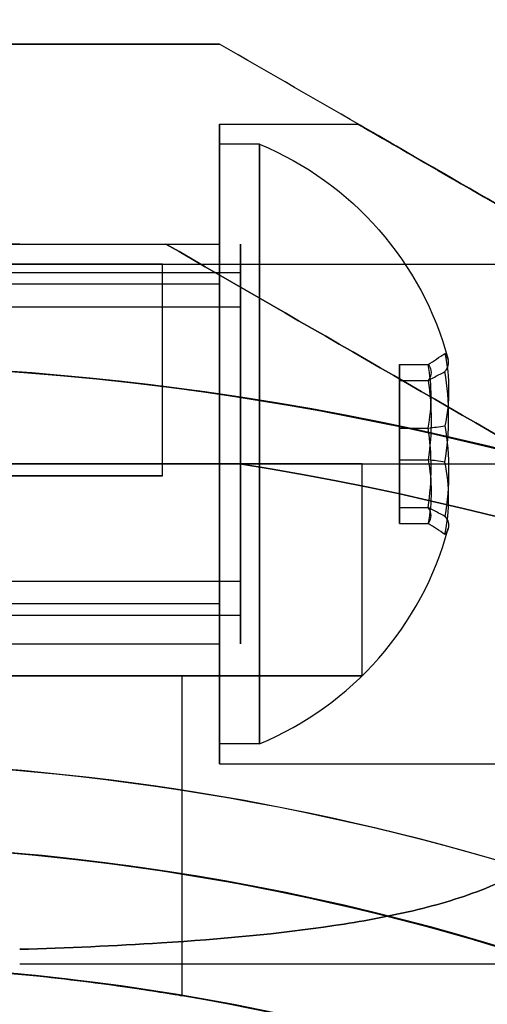
# Model space of a CAD drawing. Units: millimetres. Extents: x 7719 to 17048, y 4748 to 15372.
# Drawn here: x 10537 to 10549, y 10078 to 10103 of the extents above; entities that cross this region are included whole.
import ezdxf

# ---------------------------------------------------------------- set-up
doc = ezdxf.new("R2010")
doc.units = ezdxf.units.MM
doc.layers.add('Dimensions', color=7, linetype='Continuous')
doc.styles.get("Standard").update_dxf_attribs({"font": 'arial.ttf'})
doc.dimstyles.new('Leikkiset keinu', dxfattribs={"dimtxt": 150, "dimasz": 2.5, "dimexe": 0.06, "dimexo": 0.625, "dimtad": 0, "dimtih": 1, "dimtoh": 1, "dimdec": 0, "dimtxsty": 'Standard', "dimcen": 2.5, "dimadec": 0, "dimazin": 0, "dimtfac": 1, "dimtmove": 0, "dimatfit": 3, "dimfxl": 1, "dimarcsym": 0})

# ---------------------------------------------------------------- blocks, each defined once
blk = doc.blocks.new('*D42')
at = {"layer": 'Defpoints', "color": 0, "transparency": 16777216}
for p in [(13530.99, 12289.467), (7946.036, 5590.404), (14780.99, 5590.404)]:
    blk.add_point(p, dxfattribs=at)
at = {"layer": 'Dimensions', "color": 0, "lineweight": -2, "transparency": 16777216}
for p, q in [((13530.365, 12289.467), (7945.976, 12289.467)), ((7946.036, 12286.967), (7946.036, 9017.146)), ((7946.036, 5592.904), (7946.036, 8862.724)), ((14780.365, 5590.404), (7945.976, 5590.404))]:
    blk.add_line(p, q, dxfattribs=at)
at = {"layer": 'Dimensions', "color": 0, "transparency": 16777216}
for points in [[(7945.62, 12286.967), (7946.453, 12286.967), (7946.036, 12289.467)], [(7945.62, 5592.904), (7946.453, 5592.904), (7946.036, 5590.404)]]:
    blk.add_solid(points, dxfattribs=at)
at = {"layer": 'Dimensions', "color": 0, "transparency": 16777216, "insert": (7946.036, 8939.935), "char_height": 150, "attachment_point": 5}
blk.add_mtext('6699', dxfattribs=at)
blk = doc.blocks.new('*D45')
at = {"layer": 'Defpoints', "color": 0, "transparency": 16777216}
for p in [(10451.615, 10782.327), (10451.615, 10032.903, 1210.612), (14863.64, 7864.332, 2127.264)]:
    blk.add_point(p, dxfattribs=at)
at = {"layer": 'Dimensions', "color": 0, "lineweight": -2, "transparency": 16777216}
for p, q in [((10451.615, 10033.528), (10451.615, 10782.387)), ((10454.115, 10782.327), (12430.775, 10782.327)), ((14861.14, 10782.327), (12884.48, 10782.327)), ((14863.64, 7864.957), (14863.64, 10782.387))]:
    blk.add_line(p, q, dxfattribs=at)
at = {"layer": 'Dimensions', "color": 0, "transparency": 16777216}
for points in [[(10454.115, 10782.743), (10454.115, 10781.91), (10451.615, 10782.327)], [(14861.14, 10782.743), (14861.14, 10781.91), (14863.64, 10782.327)]]:
    blk.add_solid(points, dxfattribs=at)
at = {"layer": 'Dimensions', "color": 0, "transparency": 16777216, "insert": (12657.628, 10782.327), "char_height": 150, "attachment_point": 5}
blk.add_mtext('4412', dxfattribs=at)

msp = doc.modelspace()

# ---------------------------------------------------------------- linework, layer by layer
at = {"extrusion": (0.5, 0.866025, 1.90787e-16)}
msp.add_line((10542.051, 10102.467, 1383.14), (10542.051, 10102.467, 1330.929), dxfattribs=at)
at = {"extrusion": (3.84903e-08, 1, -2.36102e-16)}
msp.add_line((10542.051, 10102.467, 1383.14), (10542.051, 10102.467, 1330.929), dxfattribs=at)
for p, q in [((10542.051, 10100.467, 1377.035), (10545.515, 10100.467, 1377.035)), ((10542.051, 10100.467, 1337.035), (10545.515, 10100.467, 1337.035)), ((10542.051, 10100.467, 1337.035), (10545.515, 10100.467, 1337.035)), ((10542.051, 10100.467, 1377.035), (10545.515, 10100.467, 1377.035)), ((10543.051, 10099.967, 1377.035), (10542.051, 10099.967, 1377.035)), ((10543.051, 10099.967, 1377.035), (10542.051, 10099.967, 1377.035)), ((10543.051, 10099.967, 1337.035), (10542.051, 10099.967, 1337.035)), ((10543.051, 10099.967, 1337.035), (10542.051, 10099.967, 1337.035)), ((10537.051, 10097.467, 1345.695), (10531.615, 10097.467, 1345.695)), ((10531.615, 10097.467, 1377.035), (10542.051, 10097.467, 1377.035)), ((10531.615, 10097.467, 1337.035), (10542.051, 10097.467, 1337.035)), ((10531.615, 10097.467, 1337.035), (10542.051, 10097.467, 1337.035)), ((10531.615, 10097.467, 1377.035), (10542.051, 10097.467, 1377.035)), ((10531.615, 10097.467, 1368.374), (10537.051, 10097.467, 1368.374)), ((10537.051, 10097.467, 1349.035), (10540.711, 10097.467, 1349.035)), ((10537.051, 10097.467, 1365.035), (10540.711, 10097.467, 1365.035)), ((10540.621, 10091.667, 1236.717), (10540.621, 10096.967, 1236.717)), ((10540.621, 10091.667, 1236.717), (10540.621, 10096.967, 1236.717)), ((10521.179, 10096.751, 1379.613), (10542.579, 10096.751, 1379.613)), ((10521.179, 10096.751, 1379.613), (10542.579, 10096.751, 1379.613)), ((10521.179, 10096.751, 1339.613), (10542.579, 10096.751, 1339.613)), ((10521.179, 10096.751, 1339.613), (10542.579, 10096.751, 1339.613)), ((10542.051, 10096.467, 1377.035), (10522.551, 10096.467, 1377.035)), ((10542.051, 10096.467, 1377.035), (10522.551, 10096.467, 1377.035)), ((10542.051, 10096.467, 1337.035), (10522.551, 10096.467, 1337.035)), ((10542.051, 10096.467, 1337.035), (10522.551, 10096.467, 1337.035)), ((10521.179, 10095.894, 1379.098), (10542.579, 10095.894, 1379.098)), ((10521.179, 10095.894, 1379.098), (10542.579, 10095.894, 1379.098)), ((10521.179, 10095.894, 1339.098), (10542.579, 10095.894, 1339.098)), ((10521.179, 10095.894, 1339.098), (10542.579, 10095.894, 1339.098)), ((10542.561, 10091.967, 1209.217), (10520.669, 10091.967, 1209.217)), ((10545.621, 10086.667, 1236.717), (10545.621, 10091.967, 1236.717)), ((10545.621, 10086.667, 1236.717), (10545.621, 10091.967, 1236.717)), ((10521.179, 10089.04, 1374.972), (10542.579, 10089.04, 1374.972)), ((10521.179, 10089.04, 1374.972), (10542.579, 10089.04, 1374.972)), ((10521.179, 10089.04, 1334.972), (10542.579, 10089.04, 1334.972)), ((10521.179, 10089.04, 1334.972), (10542.579, 10089.04, 1334.972)), ((10542.051, 10088.467, 1377.035), (10522.551, 10088.467, 1377.035)), ((10542.051, 10088.467, 1377.035), (10522.551, 10088.467, 1377.035)), ((10542.051, 10088.467, 1337.035), (10522.551, 10088.467, 1337.035)), ((10542.051, 10088.467, 1337.035), (10522.551, 10088.467, 1337.035)), ((10521.179, 10088.183, 1374.456), (10542.579, 10088.183, 1374.456)), ((10521.179, 10088.183, 1374.456), (10542.579, 10088.183, 1374.456)), ((10521.179, 10088.183, 1334.456), (10542.579, 10088.183, 1334.456)), ((10521.179, 10088.183, 1334.456), (10542.579, 10088.183, 1334.456)), ((10531.615, 10087.467, 1377.035), (10542.051, 10087.467, 1377.035)), ((10531.615, 10087.467, 1337.035), (10542.051, 10087.467, 1337.035)), ((10531.615, 10087.467, 1337.035), (10542.051, 10087.467, 1337.035)), ((10531.615, 10087.467, 1377.035), (10542.051, 10087.467, 1377.035)), ((10541.115, 10078.67, 1236.717), (10541.115, 10086.667, 1236.717)), ((10541.115, 10078.67, 1236.717), (10541.115, 10086.667, 1236.717)), ((10543.051, 10084.967, 1377.035), (10542.051, 10084.967, 1377.035)), ((10543.051, 10084.967, 1377.035), (10542.051, 10084.967, 1377.035)), ((10543.051, 10084.967, 1337.035), (10542.051, 10084.967, 1337.035)), ((10543.051, 10084.967, 1337.035), (10542.051, 10084.967, 1337.035)), ((10542.051, 10084.467, 1377.035), (10573.228, 10084.467, 1377.035)), ((10542.051, 10084.467, 1337.035), (10573.228, 10084.467, 1337.035)), ((10542.051, 10084.467, 1337.035), (10573.228, 10084.467, 1337.035)), ((10542.051, 10084.467, 1377.035), (10573.228, 10084.467, 1377.035)), ((10537.051, 10079.467, 1337.035), (10571.888, 10079.467, 1337.035)), ((10537.051, 10079.467, 1377.035), (10571.888, 10079.467, 1377.035)), ((10537.051, 10079.467, 1377.035), (10571.888, 10079.467, 1377.035)), ((10537.051, 10079.467, 1337.035), (10571.888, 10079.467, 1337.035))]:
    msp.add_line(p, q)
at = {"extrusion": (-3.84903e-08, -1, 2.36102e-16)}
for p, q in [((10531.615, 10097.467, 1368.374), (10537.051, 10097.467, 1368.374)), ((10537.051, 10097.467, 1345.695), (10531.615, 10097.467, 1345.695)), ((10537.051, 10097.467, 1345.695), (10537.051, 10097.467, 1349.035)), ((10537.051, 10097.467, 1349.035), (10540.711, 10097.467, 1349.035)), ((10537.051, 10097.467, 1365.035), (10540.711, 10097.467, 1365.035)), ((10537.051, 10097.467, 1365.035), (10537.051, 10097.467, 1368.374)), ((10540.711, 10097.467, 1365.035), (10540.711, 10097.467, 1349.035))]:
    msp.add_line(p, q, dxfattribs=at)
at = {"extrusion": (-1, 3.84903e-08, -7.90513e-16)}
for p, q in [((10537.051, 10097.467, 1365.035), (10537.051, 10097.467, 1368.374)), ((10537.051, 10097.467, 1345.695), (10537.051, 10097.467, 1349.035))]:
    msp.add_line(p, q, dxfattribs=at)
at = {"extrusion": (-0.5, -0.866025, -1.90787e-16)}
msp.add_line((10540.711, 10097.467, 1365.035), (10540.711, 10097.467, 1349.035), dxfattribs=at)
at = {"extrusion": (-3.77995e-08, -0.982051, -0.188613)}
for p, q in [((10546.551, 10094.453, 1376.346), (10547.27, 10094.453, 1376.346)), ((10546.551, 10094.057, 1378.41), (10546.551, 10094.453, 1376.346)), ((10546.551, 10094.453, 1336.346), (10547.27, 10094.453, 1336.346)), ((10546.551, 10094.057, 1338.41), (10546.551, 10094.453, 1336.346)), ((10546.551, 10094.057, 1378.41), (10547.27, 10094.057, 1378.41)), ((10546.551, 10094.057, 1338.41), (10547.27, 10094.057, 1338.41))]:
    msp.add_line(p, q, dxfattribs=at)
at = {"extrusion": (-2.51869e-08, -0.65437, 0.756175)}
for p, q in [((10546.551, 10094.453, 1376.346), (10547.27, 10094.453, 1376.346)), ((10546.551, 10094.453, 1376.346), (10546.551, 10092.864, 1374.97)), ((10546.551, 10094.453, 1336.346), (10547.27, 10094.453, 1336.346)), ((10546.551, 10094.453, 1336.346), (10546.551, 10092.864, 1334.97)), ((10546.551, 10092.864, 1374.97), (10547.27, 10092.864, 1374.97)), ((10546.551, 10092.864, 1334.97), (10547.27, 10092.864, 1334.97))]:
    msp.add_line(p, q, dxfattribs=at)
at = {"extrusion": (1, -3.84903e-08, 1.94921e-15)}
for p, q in [((10546.551, 10094.453, 1376.346), (10546.551, 10092.864, 1374.97)), ((10546.551, 10094.057, 1378.41), (10546.551, 10094.453, 1376.346)), ((10546.551, 10094.453, 1336.346), (10546.551, 10092.864, 1334.97)), ((10546.551, 10094.057, 1338.41), (10546.551, 10094.453, 1336.346)), ((10546.551, 10092.071, 1379.099), (10546.551, 10094.057, 1378.41)), ((10546.551, 10092.071, 1339.099), (10546.551, 10094.057, 1338.41)), ((10546.551, 10092.864, 1374.97), (10546.551, 10090.878, 1375.659)), ((10546.551, 10092.864, 1334.97), (10546.551, 10090.878, 1335.659)), ((10546.551, 10090.481, 1377.723), (10546.551, 10092.071, 1379.099)), ((10546.551, 10090.481, 1337.723), (10546.551, 10092.071, 1339.099)), ((10546.551, 10090.878, 1375.659), (10546.551, 10090.481, 1377.723)), ((10546.551, 10090.878, 1335.659), (10546.551, 10090.481, 1337.723))]:
    msp.add_line(p, q, dxfattribs=at)
at = {"extrusion": (-1.26126e-08, -0.327682, -0.944788)}
for p, q in [((10546.551, 10094.057, 1378.41), (10547.27, 10094.057, 1378.41)), ((10546.551, 10092.071, 1379.099), (10546.551, 10094.057, 1378.41)), ((10546.551, 10094.057, 1338.41), (10547.27, 10094.057, 1338.41)), ((10546.551, 10092.071, 1339.099), (10546.551, 10094.057, 1338.41)), ((10546.551, 10092.071, 1379.099), (10547.27, 10092.071, 1379.099)), ((10546.551, 10092.071, 1339.099), (10547.27, 10092.071, 1339.099))]:
    msp.add_line(p, q, dxfattribs=at)
at = {"extrusion": (1.26126e-08, 0.327682, 0.944788)}
for p, q in [((10546.551, 10092.864, 1374.97), (10547.27, 10092.864, 1374.97)), ((10546.551, 10092.864, 1374.97), (10546.551, 10090.878, 1375.659)), ((10546.551, 10092.864, 1334.97), (10547.27, 10092.864, 1334.97)), ((10546.551, 10092.864, 1334.97), (10546.551, 10090.878, 1335.659)), ((10546.551, 10090.878, 1375.659), (10547.27, 10090.878, 1375.659)), ((10546.551, 10090.878, 1335.659), (10547.27, 10090.878, 1335.659))]:
    msp.add_line(p, q, dxfattribs=at)
at = {"extrusion": (2.51869e-08, 0.65437, -0.756175)}
for p, q in [((10546.551, 10092.071, 1379.099), (10547.27, 10092.071, 1379.099)), ((10546.551, 10090.481, 1377.723), (10546.551, 10092.071, 1379.099)), ((10546.551, 10092.071, 1339.099), (10547.27, 10092.071, 1339.099)), ((10546.551, 10090.481, 1337.723), (10546.551, 10092.071, 1339.099)), ((10546.551, 10090.481, 1377.723), (10547.27, 10090.481, 1377.723)), ((10546.551, 10090.481, 1337.723), (10547.27, 10090.481, 1337.723))]:
    msp.add_line(p, q, dxfattribs=at)
at = {"extrusion": (-3.84903e-08, -1, 5.04391e-16)}
for p, q in [((10542.561, 10091.967, 1209.217), (10520.669, 10091.967, 1209.217)), ((10520.669, 10091.967, 1264.217), (10542.561, 10091.967, 1264.217))]:
    msp.add_line(p, q, dxfattribs=at)
at = {"extrusion": (4.09308e-16, -9.00938e-17, -1)}
msp.add_line((10520.669, 10091.967, 1264.217), (10542.561, 10091.967, 1264.217), dxfattribs=at)
at = {"extrusion": (3.77995e-08, 0.982051, 0.188613)}
for p, q in [((10546.551, 10090.878, 1375.659), (10547.27, 10090.878, 1375.659)), ((10546.551, 10090.878, 1375.659), (10546.551, 10090.481, 1377.723)), ((10546.551, 10090.878, 1335.659), (10547.27, 10090.878, 1335.659)), ((10546.551, 10090.878, 1335.659), (10546.551, 10090.481, 1337.723)), ((10546.551, 10090.481, 1377.723), (10547.27, 10090.481, 1377.723)), ((10546.551, 10090.481, 1337.723), (10547.27, 10090.481, 1337.723))]:
    msp.add_line(p, q, dxfattribs=at)
at = {"extrusion": (8.25341e-16, 1.50103e-16, -1)}
for centre, radius, start, end in [((-10531.615, 10022.467, -1204.217), 72, 0, 150), ((-10531.615, 10022.467, -1264.217), 70.357, 98.95044, 141.04957), ((-10531.615, 10022.467, -1204.217), 60, 0, 150), ((-10531.615, 10022.467, -1264.217), 62.071, 16.92799, 163.0722), ((-10531.615, 10022.467, -1264.217), 62.071, 16.92799, 163.0722), ((-10531.615, 10022.467, -1214.288), 57, 0, 150), ((-10531.615, 10022.467, -1207.217), 57, 0, 150), ((-10531.615, 10022.467, -1207.217), 57, 0, 150), ((-10531.615, 10022.467, -1214.288), 57, 0, 150), ((-10531.615, 10022.467, -1269.217), 60, 0, 180)]:
    msp.add_arc(centre, radius, start, end, dxfattribs=at)
at = {"extrusion": (-1, 3.84903e-08, -7.90513e-16)}
for centre, start, end in [((-10092.468, 1377.035, -10542.051), 0, 180), ((-10092.468, 1337.035, -10542.051), 0, 180), ((-10092.468, 1337.035, -10542.051), 180, 0), ((-10092.468, 1377.035, -10542.051), 180, 0)]:
    msp.add_arc(centre, 8, start, end, dxfattribs=at)
at = {"extrusion": (1, -3.84903e-08, 7.90513e-16)}
for centre, radius, start, end in [((10092.468, 1337.035, 10542.051), 8, 0, 180), ((10092.468, 1337.035, 10542.051), 8, 180, 0), ((10092.468, 1377.035, 10542.051), 8, 0, 180), ((10092.468, 1377.035, 10542.051), 8, 180, 0), ((10092.468, 1377.035, 10542.051), 5, 0, 180), ((10092.468, 1337.035, 10542.051), 5, 0, 180), ((10092.468, 1337.035, 10542.051), 5, 180, 0), ((10092.468, 1337.035, 10542.051), 5, 0, 180), ((10092.468, 1337.035, 10542.051), 5, 180, 0), ((10092.468, 1377.035, 10542.051), 5, 180, 0), ((10092.468, 1377.035, 10542.051), 5, 0, 180), ((10092.468, 1377.035, 10542.051), 5, 180, 0)]:
    msp.add_arc(centre, radius, start, end, dxfattribs=at)
at = {"extrusion": (1, -3.84903e-08, 1.94921e-15)}
for centre, radius, start, end in [((10092.468, 1377.035, 10542.051), 7.5, 180, 0), ((10092.468, 1377.035, 10542.051), 7.5, 0, 180), ((10092.468, 1337.035, 10542.051), 7.5, 180, 0), ((10092.468, 1337.035, 10542.051), 7.5, 0, 180), ((10092.468, 1377.035, 10543.051), 7.5, 180, 0), ((10092.468, 1377.035, 10543.051), 7.5, 180, 0), ((10092.468, 1377.035, 10543.051), 7.5, 0, 180), ((10092.468, 1377.035, 10543.051), 7.5, 0, 180), ((10092.468, 1337.035, 10543.051), 7.5, 180, 0), ((10092.468, 1337.035, 10543.051), 7.5, 180, 0), ((10092.468, 1337.035, 10543.051), 7.5, 0, 180), ((10092.468, 1337.035, 10543.051), 7.5, 0, 180), ((10092.468, 1377.035, 10542.051), 4, 180, 360), ((10092.468, 1377.035, 10542.051), 4, 360, 180), ((10092.468, 1337.035, 10542.051), 4, 180, 360), ((10092.468, 1337.035, 10542.051), 4, 360, 180)]:
    msp.add_arc(centre, radius, start, end, dxfattribs=at)
at = {"extrusion": (-1, 3.84903e-08, -1.94921e-15)}
for centre, radius, start, end in [((-10092.468, 1377.035, -10542.051), 7.5, 0, 180), ((-10092.468, 1377.035, -10542.051), 7.5, 180, 0), ((-10092.468, 1337.035, -10542.051), 7.5, 0, 180), ((-10092.468, 1337.035, -10542.051), 7.5, 180, 0), ((-10092.468, 1377.035, -10542.051), 4, 0, 180), ((-10092.468, 1377.035, -10542.051), 4, 180, 360), ((-10092.468, 1337.035, -10542.051), 4, 0, 180), ((-10092.468, 1337.035, -10542.051), 4, 180, 360)]:
    msp.add_arc(centre, radius, start, end, dxfattribs=at)
at = {"extrusion": (1.94921e-15, -2.35769e-16, -1)}
for centre in [(-10539.926, 10092.467, -1377.035), (-10539.926, 10092.467, -1377.035), (-10539.926, 10092.467, -1337.035), (-10539.926, 10092.467, -1337.035)]:
    msp.add_arc(centre, 8.125, 112.6199, 164.9419, dxfattribs=at)
at = {"extrusion": (1, -3.84903e-08, 1.80747e-15)}
for centre, radius, start, end in [((10092.468, 1377.035, 10542.579), 5, 211.0479, 31.0479), ((10092.468, 1337.035, 10542.579), 5, 211.0479, 31.0479), ((10092.468, 1377.035, 10542.579), 5, 31.0479, 211.0479), ((10092.468, 1337.035, 10542.579), 5, 31.0479, 211.0479), ((10092.468, 1377.035, 10542.579), 4, 211.0479, 31.0479), ((10092.468, 1337.035, 10542.579), 4, 211.0479, 31.0479), ((10092.468, 1377.035, 10542.579), 4, 31.0479, 211.0479), ((10092.468, 1337.035, 10542.579), 4, 31.0479, 211.0479)]:
    msp.add_arc(centre, radius, start, end, dxfattribs=at)
at = {"extrusion": (-1, 3.84903e-08, -1.80747e-15)}
for centre, radius, start, end in [((-10092.468, 1377.035, -10542.579), 5, 148.9521, 328.9521), ((-10092.468, 1337.035, -10542.579), 5, 148.9521, 328.9521), ((-10092.468, 1377.035, -10542.579), 5, 328.9521, 148.9521), ((-10092.468, 1337.035, -10542.579), 5, 328.9521, 148.9521), ((-10092.468, 1377.035, -10542.579), 4, 148.9521, 328.9521), ((-10092.468, 1337.035, -10542.579), 4, 148.9521, 328.9521), ((-10092.468, 1377.035, -10542.579), 4, 328.9521, 148.9521), ((-10092.468, 1337.035, -10542.579), 4, 328.9521, 148.9521)]:
    msp.add_arc(centre, radius, start, end, dxfattribs=at)
at = {"extrusion": (3.84903e-08, 1, -5.04391e-16)}
for centre, radius, start, end in [((-10531.615, 1236.717, 10096.967), 9.006, 0, 180), ((-10531.615, 1236.717, 10096.967), 9.006, 180, 0), ((-10531.615, 1236.717, 10096.967), 9.006, 180, 0), ((-10531.615, 1236.717, 10096.967), 9.006, 0, 180), ((-10531.615, 1236.717, 10091.967), 14.006, 180, 0), ((-10531.615, 1236.717, 10091.967), 14.006, 0, 180), ((-10531.615, 1236.717, 10091.667), 9.006, 0, 180), ((-10531.615, 1236.717, 10091.667), 9.006, 180, 0), ((-10531.615, 1236.717, 10091.667), 9.006, 180, 0), ((-10531.615, 1236.717, 10091.667), 9.006, 0, 180), ((-10531.615, 1236.717, 10086.667), 14.006, 180, 0), ((-10531.615, 1236.717, 10086.667), 14.006, 0, 180), ((-10531.615, 1236.717, 10086.667), 9.5, 180, 0), ((-10531.615, 1236.717, 10086.667), 9.5, 0, 180)]:
    msp.add_arc(centre, radius, start, end, dxfattribs=at)
at = {"extrusion": (3.77995e-08, 0.982051, 0.188613)}
for centre, radius, start, end in [((-10539.926, -551.255, 10173.122), 7.856, 182.9049, 188.7628), ((-10539.926, -551.255, 10173.122), 7.856, 182.9049, 188.7628), ((-10539.926, -590.537, 10165.578), 7.856, 182.9049, 188.7628), ((-10539.926, -590.537, 10165.578), 7.856, 182.9049, 188.7628), ((-10539.926, -551.255, 10173.122), 7.856, 171.2372, 182.9049), ((-10539.926, -551.255, 10173.122), 7.856, 171.2372, 182.9049), ((-10539.926, -590.537, 10165.578), 7.856, 171.2372, 182.9049), ((-10539.926, -590.537, 10165.578), 7.856, 171.2372, 182.9049), ((-10539.926, -551.255, 10169.229), 7.418, 171.8556, 188.1444), ((-10539.926, -551.255, 10169.229), 7.418, 171.8556, 188.1444), ((-10539.926, -590.537, 10161.684), 7.418, 171.8556, 188.1444), ((-10539.926, -590.537, 10161.684), 7.418, 171.8556, 188.1444)]:
    msp.add_arc(centre, radius, start, end, dxfattribs=at)
at = {"extrusion": (2.51869e-08, 0.65437, -0.756175)}
for centre, radius, start, end in [((-10539.926, 8532.759, 5564.999), 7.856, 171.2372, 188.7628), ((-10539.926, 8532.759, 5564.999), 7.856, 171.2372, 188.7628), ((-10539.926, 8506.585, 5595.246), 7.856, 171.2372, 188.7628), ((-10539.926, 8506.585, 5595.246), 7.856, 171.2372, 188.7628), ((-10539.926, 8532.759, 5561.105), 7.418, 171.8556, 188.1444), ((-10539.926, 8532.759, 5561.105), 7.418, 171.8556, 188.1444), ((-10539.926, 8506.585, 5591.352), 7.418, 171.8556, 188.1444), ((-10539.926, 8506.585, 5591.352), 7.418, 171.8556, 188.1444)]:
    msp.add_arc(centre, radius, start, end, dxfattribs=at)
for centre, radius, start, end in [((10531.615, 10022.467, 1269.217), 72, 30, 180), ((10531.615, 10022.467, 1204.217), 72, 30, 180), ((10531.615, 10022.467, 1269.217), 72, 30, 180), ((10531.615, 10022.467, 1389.535), 72, 270, 90), ((10531.615, 10022.467, 1324.535), 72, 270, 90), ((10531.615, 10022.467, 1389.535), 72, 270, 90), ((10531.615, 10022.467, 1264.217), 70.357, 38.95043, 81.04956), ((10531.615, 10022.467, 1209.217), 70.357, 38.95043, 81.04956), ((10531.615, 10022.467, 1209.217), 70.357, 38.95043, 81.04956), ((10539.926, 10092.467, 1377.035), 8.125, 292.6199, 344.9418), ((10539.926, 10092.467, 1377.035), 8.125, 292.6199, 344.9418), ((10539.926, 10092.467, 1337.035), 8.125, 292.6199, 344.9418), ((10539.926, 10092.467, 1337.035), 8.125, 292.6199, 344.9418), ((10531.615, 10022.467, 1209.217), 62.071, 30, 163.07201), ((10531.615, 10022.467, 1209.217), 62.071, 30, 163.07201), ((10531.615, 10022.467, 1204.217), 60, 30, 180), ((10531.615, 10022.467, 1269.217), 60, 360, 180), ((10531.615, 10022.467, 1389.535), 60, 300, 90), ((10531.615, 10022.467, 1324.535), 60, 270, 90), ((10531.615, 10022.467, 1259.146), 57, 360, 180), ((10531.615, 10022.467, 1266.217), 57, 360, 180), ((10531.615, 10022.467, 1259.146), 57, 360, 180), ((10531.615, 10022.467, 1266.217), 57, 360, 180), ((10531.615, 10022.467, 1386.535), 57, 300, 90), ((10531.615, 10022.467, 1379.463), 57, 300, 90), ((10531.615, 10022.467, 1386.535), 57, 300, 90), ((10531.615, 10022.467, 1379.463), 57, 300, 90)]:
    msp.add_arc(centre, radius, start, end)
at = {"extrusion": (7.90513e-16, -2.36102e-16, -1)}
for centre, radius, end in [((-10531.615, 10022.467, -1324.535), 72, 270), ((-10531.615, 10022.467, -1389.535), 60, 240), ((-10531.615, 10022.467, -1324.535), 60, 270), ((-10531.615, 10022.467, -1327.535), 57, 240), ((-10531.615, 10022.467, -1334.606), 57, 240), ((-10531.615, 10022.467, -1334.606), 57, 240), ((-10531.615, 10022.467, -1327.535), 57, 240)]:
    msp.add_arc(centre, radius, 90, end, dxfattribs=at)
at = {"extrusion": (-3.77995e-08, -0.982051, -0.188613)}
for centre, radius, start, end in [((10539.926, -551.255, -10172.87), 7.418, 351.8556, 8.1444), ((10539.926, -551.255, -10172.87), 7.418, 351.8556, 8.1444), ((10539.926, -590.537, -10165.325), 7.418, 351.8556, 8.1444), ((10539.926, -590.537, -10165.325), 7.418, 351.8556, 8.1444), ((10539.926, -551.255, -10168.976), 7.856, 351.2372, 2.9049), ((10539.926, -551.255, -10168.976), 7.856, 351.2372, 2.9049), ((10539.926, -590.537, -10161.432), 7.856, 351.2372, 2.9049), ((10539.926, -590.537, -10161.432), 7.856, 351.2372, 2.9049), ((10539.926, -551.255, -10168.976), 7.856, 2.9049, 8.7628), ((10539.926, -551.255, -10168.976), 7.856, 2.9049, 8.7628), ((10539.926, -590.537, -10161.432), 7.856, 2.9049, 8.7628), ((10539.926, -590.537, -10161.432), 7.856, 2.9049, 8.7628)]:
    msp.add_arc(centre, radius, start, end, dxfattribs=at)
at = {"extrusion": (-2.51869e-08, -0.65437, 0.756175)}
for centre, radius, start, end in [((10539.926, 8532.759, -5564.746), 7.418, 351.8556, 8.1444), ((10539.926, 8532.759, -5564.746), 7.418, 351.8556, 8.1444), ((10539.926, 8506.585, -5594.993), 7.418, 351.8556, 8.1444), ((10539.926, 8506.585, -5594.993), 7.418, 351.8556, 8.1444), ((10539.926, 8532.759, -5560.853), 7.856, 351.2372, 8.7628), ((10539.926, 8532.759, -5560.853), 7.856, 351.2372, 8.7628), ((10539.926, 8506.585, -5591.1), 7.856, 351.2372, 8.7628), ((10539.926, 8506.585, -5591.1), 7.856, 351.2372, 8.7628)]:
    msp.add_arc(centre, radius, start, end, dxfattribs=at)
at = {"extrusion": (1.26126e-08, 0.327682, 0.944788)}
for centre, radius, start, end in [((-10539.926, -9084.015, 4610.196), 7.856, 171.2372, 188.7628), ((-10539.926, -9084.015, 4610.196), 7.856, 171.2372, 188.7628), ((-10539.926, -9097.122, 4572.405), 7.856, 171.2372, 188.7628), ((-10539.926, -9097.122, 4572.405), 7.856, 171.2372, 188.7628), ((-10539.926, -9084.015, 4606.303), 7.418, 171.8556, 188.1444), ((-10539.926, -9084.015, 4606.303), 7.418, 171.8556, 188.1444), ((-10539.926, -9097.122, 4568.512), 7.418, 171.8556, 188.1444), ((-10539.926, -9097.122, 4568.512), 7.418, 171.8556, 188.1444)]:
    msp.add_arc(centre, radius, start, end, dxfattribs=at)
at = {"extrusion": (-1.26126e-08, -0.327682, -0.944788)}
for centre, radius, start, end in [((10539.926, -9084.015, -4609.944), 7.418, 351.8556, 8.1444), ((10539.926, -9084.015, -4609.944), 7.418, 351.8556, 8.1444), ((10539.926, -9097.122, -4572.152), 7.418, 351.8556, 8.1444), ((10539.926, -9097.122, -4572.152), 7.418, 351.8556, 8.1444), ((10539.926, -9084.015, -4606.05), 7.856, 351.2372, 8.7628), ((10539.926, -9084.015, -4606.05), 7.856, 351.2372, 8.7628), ((10539.926, -9097.122, -4568.259), 7.856, 351.2372, 8.7628), ((10539.926, -9097.122, -4568.259), 7.856, 351.2372, 8.7628)]:
    msp.add_arc(centre, radius, start, end, dxfattribs=at)
at = {"extrusion": (-3.84903e-08, -1, 5.04391e-16)}
for centre, radius, start, end in [((10531.615, 1236.717, -10091.967), 14.006, 180, 0), ((10531.615, 1236.717, -10091.967), 14.006, 0, 180), ((10531.615, 1236.717, -10086.667), 14.006, 180, 360), ((10531.615, 1236.717, -10086.667), 14.006, 0, 180), ((10531.615, 1236.717, -10086.667), 9.5, 180, 0), ((10531.615, 1236.717, -10086.667), 9.5, 0, 180)]:
    msp.add_arc(centre, radius, start, end, dxfattribs=at)
at = {"extrusion": (-0.5, -0.866025, 2.25547e-16)}
for centre in [(10559.371, 10092.467, 1377.035), (10559.371, 10092.467, 1337.035)]:
    msp.add_ellipse(centre, major_axis=(13.856, -8), ratio=0.5, start_param=0, end_param=3.141593, dxfattribs=at)
at = {"extrusion": (-0.5, -0.866025, -6.0712e-16)}
for centre in [(10559.371, 10092.467, 1337.035), (10559.371, 10092.467, 1377.035)]:
    msp.add_ellipse(centre, major_axis=(13.856, -8), ratio=0.5, start_param=-3.141593, end_param=0, dxfattribs=at)
at = {"extrusion": (0.5, 0.866025, -2.25547e-16)}
for centre in [(10559.371, 10092.467, 1377.035), (10559.371, 10092.467, 1337.035)]:
    msp.add_ellipse(centre, major_axis=(13.856, -8), ratio=0.5, start_param=3.141593, end_param=6.283185, dxfattribs=at)
at = {"extrusion": (0.5, 0.866025, 6.0712e-16)}
for centre in [(10559.371, 10092.467, 1377.035), (10559.371, 10092.467, 1337.035)]:
    msp.add_ellipse(centre, major_axis=(13.856, -8), ratio=0.5, start_param=6.283185, end_param=9.424778, dxfattribs=at)
at = {"extrusion": (-0.5, -0.866025, 9.86663e-16)}
msp.add_ellipse((10549.371, 10092.467, 1337.035), major_axis=(22.517, -13), ratio=0.5, start_param=0, end_param=1.965583, dxfattribs=at)
msp.add_ellipse((10549.371, 10092.467, 1337.035), major_axis=(22.517, -13), ratio=0.5, start_param=0, end_param=1.965583, dxfattribs=at)
at = {"extrusion": (-0.5, -0.866025, -1.53644e-15)}
msp.add_ellipse((10549.371, 10092.467, 1377.035), major_axis=(22.517, -13), ratio=0.5, start_param=-1.965583, end_param=0, dxfattribs=at)
msp.add_ellipse((10549.371, 10092.467, 1377.035), major_axis=(22.517, -13), ratio=0.5, start_param=-1.965583, end_param=0, dxfattribs=at)
for points, weights in [([(10542.051, 10102.467, 1383.14), (10536.811, 10102.467, 1383.639), (10531.615, 10102.467, 1383.639)], [1.45360961505, 1.45976754394, 1.45976754394]), ([(10531.615, 10102.467, 1330.43), (10536.811, 10102.467, 1330.43), (10542.051, 10102.467, 1330.929)], [1.45976754394, 1.45976754394, 1.45360961505]), ([(10542.051, 10102.467, 1383.14), (10536.811, 10102.467, 1383.639), (10531.615, 10102.467, 1383.639)], [1.45360961505, 1.45976754394, 1.45976754394]), ([(10531.615, 10102.467, 1330.43), (10536.811, 10102.467, 1330.43), (10542.051, 10102.467, 1330.929)], [1.45976754394, 1.45976754394, 1.45360961505]), ([(10599.187, 10069.48, 1381.932), (10570.332, 10086.139, 1392.375), (10542.051, 10102.467, 1383.14)], [1.48946873111, 1.63744827926, 1.50520498106]), ([(10599.187, 10069.48, 1332.137), (10570.332, 10086.139, 1321.694), (10542.051, 10102.467, 1330.929)], [1.52991727878, 1.68191541267, 1.54608086798]), ([(10599.187, 10069.48, 1381.932), (10570.332, 10086.139, 1392.375), (10542.051, 10102.467, 1383.14)], [1.48946873111, 1.63744827926, 1.50520498106]), ([(10599.187, 10069.48, 1332.137), (10570.332, 10086.139, 1321.694), (10542.051, 10102.467, 1330.929)], [1.52991727878, 1.68191541267, 1.54608086798]), ([(10496.602, 10096.967, 1261.614), (10531.615, 10096.967, 1272.589), (10566.628, 10096.967, 1261.614)], [1.48941667239, 1.64570072699, 1.48941667239]), ([(10496.602, 10096.967, 1261.614), (10531.615, 10096.967, 1272.589), (10566.628, 10096.967, 1261.614)], [1.48941667239, 1.64570072699, 1.48941667239]), ([(10496.602, 10096.967, 1211.82), (10531.615, 10096.967, 1200.846), (10566.628, 10096.967, 1211.82)], [1.53451028635, 1.69552600063, 1.53451028635]), ([(10496.602, 10096.967, 1211.82), (10531.615, 10096.967, 1200.846), (10566.628, 10096.967, 1211.82)], [1.53451028635, 1.69552600063, 1.53451028635]), ([(10542.561, 10091.967, 1209.217), (10553.396, 10091.967, 1210.459), (10565.288, 10091.967, 1214.281)], [1.54336100997, 1.52498134772, 1.47108871164]), ([(10542.561, 10091.967, 1264.217), (10553.396, 10091.967, 1262.975), (10565.288, 10091.967, 1259.154)], [1.54336100997, 1.52498134772, 1.47108871164]), ([(10542.561, 10091.967, 1264.217), (10553.396, 10091.967, 1262.975), (10565.288, 10091.967, 1259.154)], [1.54336100997, 1.52498134772, 1.47108871164]), ([(10542.561, 10091.967, 1209.217), (10553.396, 10091.967, 1210.459), (10565.288, 10091.967, 1214.281)], [1.54336100997, 1.52498134772, 1.47108871164])]:
    msp.add_rational_spline(points, weights, degree=2)
for points in [[(10547.27, 10094.453, 1376.346), (10547.41, 10094.545, 1376.314), (10547.55, 10094.637, 1376.282), (10547.69, 10094.729, 1376.25)], [(10547.27, 10094.453, 1376.346), (10547.41, 10094.545, 1376.314), (10547.55, 10094.637, 1376.282), (10547.69, 10094.729, 1376.25)], [(10547.27, 10094.453, 1336.346), (10547.41, 10094.545, 1336.314), (10547.55, 10094.637, 1336.282), (10547.69, 10094.729, 1336.25)], [(10547.27, 10094.453, 1336.346), (10547.41, 10094.545, 1336.314), (10547.55, 10094.637, 1336.282), (10547.69, 10094.729, 1336.25)], [(10547.27, 10094.057, 1378.41), (10547.41, 10094.13, 1378.474), (10547.55, 10094.204, 1378.537), (10547.69, 10094.277, 1378.601)], [(10547.27, 10094.057, 1378.41), (10547.41, 10094.13, 1378.474), (10547.55, 10094.204, 1378.537), (10547.69, 10094.277, 1378.601)], [(10547.27, 10094.057, 1338.41), (10547.41, 10094.13, 1338.474), (10547.55, 10094.204, 1338.537), (10547.69, 10094.277, 1338.601)], [(10547.27, 10094.057, 1338.41), (10547.41, 10094.13, 1338.474), (10547.55, 10094.204, 1338.537), (10547.69, 10094.277, 1338.601)], [(10547.27, 10092.864, 1374.97), (10547.41, 10092.882, 1374.875), (10547.55, 10092.9, 1374.779), (10547.69, 10092.919, 1374.684)], [(10547.27, 10092.864, 1374.97), (10547.41, 10092.882, 1374.875), (10547.55, 10092.9, 1374.779), (10547.69, 10092.919, 1374.684)], [(10547.27, 10092.864, 1334.97), (10547.41, 10092.882, 1334.875), (10547.55, 10092.9, 1334.779), (10547.69, 10092.919, 1334.684)], [(10547.27, 10092.864, 1334.97), (10547.41, 10092.882, 1334.875), (10547.55, 10092.9, 1334.779), (10547.69, 10092.919, 1334.684)], [(10547.69, 10092.016, 1379.385), (10547.55, 10092.034, 1379.29), (10547.41, 10092.052, 1379.194), (10547.27, 10092.071, 1379.099)], [(10547.69, 10092.016, 1379.385), (10547.55, 10092.034, 1379.29), (10547.41, 10092.052, 1379.194), (10547.27, 10092.071, 1379.099)], [(10547.69, 10092.016, 1339.385), (10547.55, 10092.034, 1339.29), (10547.41, 10092.052, 1339.194), (10547.27, 10092.071, 1339.099)], [(10547.69, 10092.016, 1339.385), (10547.55, 10092.034, 1339.29), (10547.41, 10092.052, 1339.194), (10547.27, 10092.071, 1339.099)], [(10547.69, 10090.657, 1375.468), (10547.55, 10090.731, 1375.532), (10547.41, 10090.804, 1375.596), (10547.27, 10090.878, 1375.659)], [(10547.69, 10090.657, 1375.468), (10547.55, 10090.731, 1375.532), (10547.41, 10090.804, 1375.596), (10547.27, 10090.878, 1375.659)], [(10547.69, 10090.657, 1335.468), (10547.55, 10090.731, 1335.532), (10547.41, 10090.804, 1335.596), (10547.27, 10090.878, 1335.659)], [(10547.69, 10090.657, 1335.468), (10547.55, 10090.731, 1335.532), (10547.41, 10090.804, 1335.596), (10547.27, 10090.878, 1335.659)], [(10547.69, 10090.206, 1377.819), (10547.55, 10090.298, 1377.787), (10547.41, 10090.389, 1377.755), (10547.27, 10090.481, 1377.723)], [(10547.69, 10090.206, 1377.819), (10547.55, 10090.298, 1377.787), (10547.41, 10090.389, 1377.755), (10547.27, 10090.481, 1377.723)], [(10547.69, 10090.206, 1337.819), (10547.55, 10090.298, 1337.787), (10547.41, 10090.389, 1337.755), (10547.27, 10090.481, 1337.723)], [(10547.69, 10090.206, 1337.819), (10547.55, 10090.298, 1337.787), (10547.41, 10090.389, 1337.755), (10547.27, 10090.481, 1337.723)]]:
    msp.add_open_spline(points, degree=3)
for points, knots in [([(10537.051, 10079.83, 1380.083), (10538.239, 10079.863, 1380.232), (10539.428, 10079.915, 1380.43), (10542.088, 10080.084, 1381.006), (10543.54, 10080.216, 1381.416), (10545.594, 10080.524, 1382.176), (10546.257, 10080.645, 1382.453), (10547.528, 10080.946, 1383.066), (10548.136, 10081.124, 1383.401), (10549.038, 10081.49, 1384.003), (10549.381, 10081.654, 1384.259), (10549.688, 10081.849, 1384.535)], [4.803474, 4.803474, 4.803474, 4.803474, 5.140802, 5.140802, 5.57163, 5.57163, 5.787043, 5.787043, 6.002457, 6.002457, 6.13057, 6.13057, 6.13057, 6.13057]), ([(10549.688, 10081.849, 1329.535), (10549.381, 10081.654, 1329.81), (10549.038, 10081.49, 1330.066), (10548.136, 10081.124, 1330.669), (10547.528, 10080.946, 1331.003), (10546.257, 10080.645, 1331.616), (10545.594, 10080.524, 1331.893), (10543.54, 10080.216, 1332.653), (10542.088, 10080.084, 1333.063), (10539.428, 10079.915, 1333.64), (10538.239, 10079.863, 1333.837), (10537.051, 10079.83, 1333.986)], [-1.851423, -1.851423, -1.851423, -1.851423, -1.72331, -1.72331, -1.507896, -1.507896, -1.292482, -1.292482, -0.861655, -0.861655, -0.524327, -0.524327, -0.524327, -0.524327]), ([(10549.688, 10081.849, 1329.535), (10549.381, 10081.654, 1329.81), (10549.038, 10081.49, 1330.066), (10548.136, 10081.124, 1330.669), (10547.528, 10080.946, 1331.003), (10546.257, 10080.645, 1331.616), (10545.594, 10080.524, 1331.893), (10543.54, 10080.216, 1332.653), (10542.088, 10080.084, 1333.063), (10539.428, 10079.915, 1333.64), (10538.239, 10079.863, 1333.837), (10537.051, 10079.83, 1333.986)], [-1.851423, -1.851423, -1.851423, -1.851423, -1.72331, -1.72331, -1.507896, -1.507896, -1.292482, -1.292482, -0.861655, -0.861655, -0.524327, -0.524327, -0.524327, -0.524327]), ([(10537.051, 10079.83, 1380.083), (10538.239, 10079.863, 1380.232), (10539.428, 10079.915, 1380.43), (10542.088, 10080.084, 1381.006), (10543.54, 10080.216, 1381.416), (10545.594, 10080.524, 1382.176), (10546.257, 10080.645, 1382.453), (10547.528, 10080.946, 1383.066), (10548.136, 10081.124, 1383.401), (10549.038, 10081.49, 1384.003), (10549.381, 10081.654, 1384.259), (10549.688, 10081.849, 1384.535)], [4.803474, 4.803474, 4.803474, 4.803474, 5.140802, 5.140802, 5.57163, 5.57163, 5.787043, 5.787043, 6.002457, 6.002457, 6.13057, 6.13057, 6.13057, 6.13057]), ([(10522.115, 10078.67, 1236.717), (10522.115, 10078.67, 1235.522), (10522.354, 10078.712, 1234.249), (10523.325, 10078.863, 1231.909), (10524.055, 10078.97, 1230.842), (10525.74, 10079.17, 1229.158), (10526.807, 10079.276, 1228.427), (10529.146, 10079.426, 1227.457), (10530.42, 10079.467, 1227.217), (10532.81, 10079.467, 1227.217), (10534.084, 10079.426, 1227.457), (10536.424, 10079.276, 1228.427), (10537.49, 10079.17, 1229.158), (10539.175, 10078.97, 1230.842), (10539.906, 10078.863, 1231.909), (10540.876, 10078.712, 1234.249), (10541.115, 10078.67, 1235.522), (10541.115, 10078.67, 1236.717)], [0, 0, 0, 0, 0.358577, 0.358577, 0.717154, 0.717154, 1.075722, 1.075722, 1.434289, 1.434289, 1.792857, 1.792857, 2.151425, 2.151425, 2.510002, 2.510002, 2.868579, 2.868579, 2.868579, 2.868579]), ([(10541.115, 10078.67, 1236.717), (10541.115, 10078.67, 1237.913), (10540.876, 10078.712, 1239.186), (10539.906, 10078.863, 1241.526), (10539.175, 10078.97, 1242.593), (10537.49, 10079.17, 1244.277), (10536.424, 10079.276, 1245.008), (10534.084, 10079.426, 1245.978), (10532.81, 10079.467, 1246.217), (10530.42, 10079.467, 1246.217), (10529.146, 10079.426, 1245.978), (10526.807, 10079.276, 1245.008), (10525.74, 10079.17, 1244.277), (10524.055, 10078.97, 1242.593), (10523.325, 10078.863, 1241.526), (10522.354, 10078.712, 1239.186), (10522.115, 10078.67, 1237.913), (10522.115, 10078.67, 1236.717)], [2.868579, 2.868579, 2.868579, 2.868579, 3.227156, 3.227156, 3.585733, 3.585733, 3.944301, 3.944301, 4.302868, 4.302868, 4.661436, 4.661436, 5.020003, 5.020003, 5.378581, 5.378581, 5.737158, 5.737158, 5.737158, 5.737158]), ([(10541.115, 10078.67, 1236.717), (10541.115, 10078.67, 1237.913), (10540.876, 10078.712, 1239.186), (10539.906, 10078.863, 1241.526), (10539.175, 10078.97, 1242.593), (10537.49, 10079.17, 1244.277), (10536.424, 10079.276, 1245.008), (10534.084, 10079.426, 1245.978), (10532.81, 10079.467, 1246.217), (10530.42, 10079.467, 1246.217), (10529.146, 10079.426, 1245.978), (10526.807, 10079.276, 1245.008), (10525.74, 10079.17, 1244.277), (10524.055, 10078.97, 1242.593), (10523.325, 10078.863, 1241.526), (10522.354, 10078.712, 1239.186), (10522.115, 10078.67, 1237.913), (10522.115, 10078.67, 1236.717)], [2.868579, 2.868579, 2.868579, 2.868579, 3.227156, 3.227156, 3.585733, 3.585733, 3.944301, 3.944301, 4.302868, 4.302868, 4.661436, 4.661436, 5.020003, 5.020003, 5.378581, 5.378581, 5.737158, 5.737158, 5.737158, 5.737158]), ([(10522.115, 10078.67, 1236.717), (10522.115, 10078.67, 1235.522), (10522.354, 10078.712, 1234.249), (10523.325, 10078.863, 1231.909), (10524.055, 10078.97, 1230.842), (10525.74, 10079.17, 1229.158), (10526.807, 10079.276, 1228.427), (10529.146, 10079.426, 1227.457), (10530.42, 10079.467, 1227.217), (10532.81, 10079.467, 1227.217), (10534.084, 10079.426, 1227.457), (10536.424, 10079.276, 1228.427), (10537.49, 10079.17, 1229.158), (10539.175, 10078.97, 1230.842), (10539.906, 10078.863, 1231.909), (10540.876, 10078.712, 1234.249), (10541.115, 10078.67, 1235.522), (10541.115, 10078.67, 1236.717)], [0, 0, 0, 0, 0.358577, 0.358577, 0.717154, 0.717154, 1.075722, 1.075722, 1.434289, 1.434289, 1.792857, 1.792857, 2.151425, 2.151425, 2.510002, 2.510002, 2.868579, 2.868579, 2.868579, 2.868579])]:
    msp.add_open_spline(points, degree=3, knots=knots)

# ---------------------------------------------------------------- dimensions: what is measured, and where the dimension line sits
at = {"layer": 'Dimensions'}
dim = msp.add_linear_dim(base=(7946.036, 5590.404), p1=(13530.99, 12289.467), p2=(14780.99, 5590.404), angle=90, dimstyle='Leikkiset keinu', override={"dimlfac": 1}, dxfattribs=at)
dim.commit()
dim.dimension.update_dxf_attribs({"geometry": '*D42', "text_midpoint": (7946.036, 8939.935)})
dim = msp.add_linear_dim(base=(10451.615, 10782.327), p1=(14863.64, 7864.332, 2127.264), p2=(10451.615, 10032.903, 1210.612), dimstyle='Leikkiset keinu', override={"dimlfac": 1}, dxfattribs=at)
dim.commit()
dim.dimension.update_dxf_attribs({"geometry": '*D45', "text_midpoint": (12657.628, 10782.327)})

doc.saveas('drawing.dxf')
